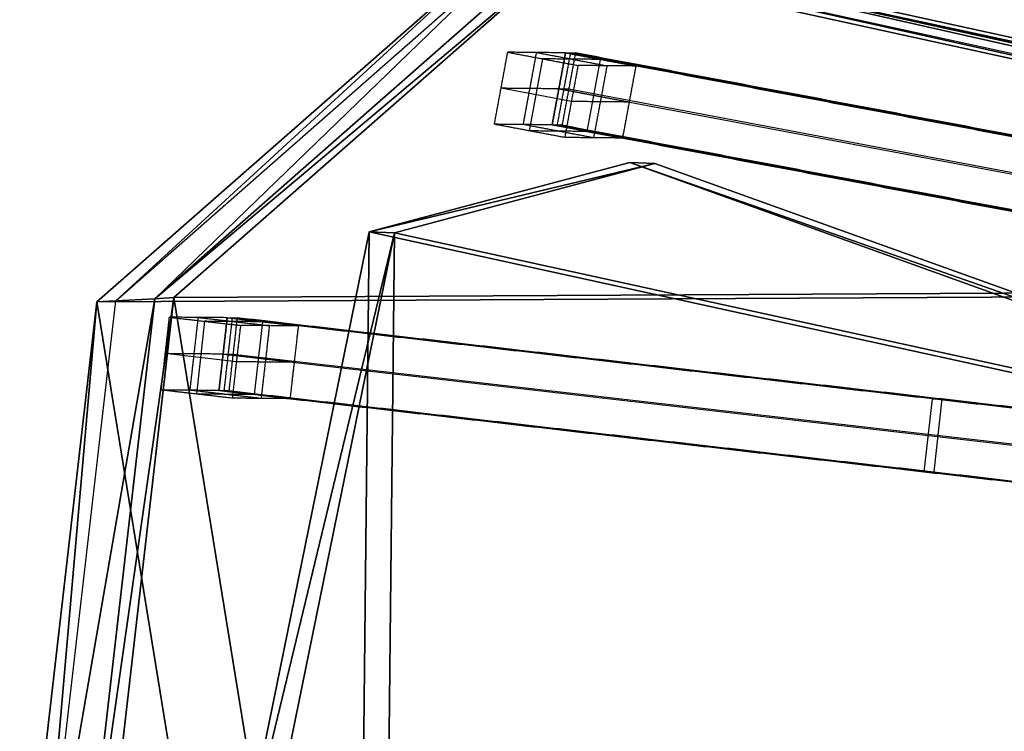
# Model space of a CAD drawing. Units: centimetres. Extents: x 45 to 2161, y 126 to 2773.
# Drawn here: x 313 to 379, y 985 to 1033 of the extents above; entities that cross this region are included whole.
import ezdxf

# ---------------------------------------------------------------- set-up
doc = ezdxf.new("R2010")
doc.units = ezdxf.units.CM
doc.layers.add('Default', color=7, linetype='Continuous', true_color=0x000000)

msp = doc.modelspace()

# ---------------------------------------------------------------- linework, layer by layer
at = {"layer": 'Default'}
for p, q in [((347.301, 1025.401, 108.969), (348.203, 1030.277, 108.852)), ((351.207, 1025.362, 137.103), (352.109, 1030.238, 136.986)), ((350.129, 1027.392, 108.58), (345.375, 1028.287, 109.241)), ((349.281, 1028.248, 137.375), (443.613, 1010.5, 124.595)), ((354.035, 1027.353, 136.714), (349.281, 1028.248, 137.375)), ((349.951, 1028.243, 142.33), (444.283, 1010.495, 129.55)), ((324.789, 1007.586, 112.019), (325.348, 1012.514, 111.948)), ((328.698, 1007.554, 140.153), (329.257, 1012.482, 140.082)), ((327.471, 1009.773, 111.65), (322.666, 1010.327, 112.318)), ((326.575, 1010.295, 140.451), (421.912, 999.298, 127.535)), ((331.38, 1009.74, 139.783), (326.575, 1010.295, 140.451)), ((327.246, 1010.291, 145.406), (422.582, 999.293, 132.49)), ((374.523, 1007.261, 133.958), (373.964, 1002.333, 134.029)), ((375.193, 1007.256, 138.913), (374.635, 1002.328, 138.984))]:
    msp.add_line(p, q, dxfattribs=at)
for points in [[(376.64, 945.886, 586.373), (719.635, 1076.106, 531.738), (1062.631, 1206.325, 477.104)], [(1064.001, 1205.703, 484.417), (721.025, 1075.491, 539.048), (378.048, 945.279, 593.679)], [(1065.745, 1199.276, 476.292), (722.309, 1068.886, 530.996), (378.873, 938.496, 585.699)], [(379.088, 925.817, 585.245), (722.105, 1056.17, 531.006), (1065.123, 1186.523, 476.767)], [(344.924, 1025.849, 109.3), (345.375, 1028.287, 109.241), (345.826, 1030.725, 109.183)], [(349.732, 1030.686, 137.316), (347.779, 1030.706, 123.249), (345.826, 1030.725, 109.183)], [(345.826, 1030.725, 109.183), (348.203, 1030.277, 108.852), (350.58, 1029.83, 108.521)], [(346.877, 1025.83, 123.367), (347.328, 1028.268, 123.308), (347.779, 1030.706, 123.249)], [(347.779, 1030.706, 123.249), (350.156, 1030.258, 122.919), (352.533, 1029.81, 122.588)], [(352.109, 1030.238, 136.986), (350.156, 1030.258, 122.919), (348.203, 1030.277, 108.852)], [(349.732, 1030.686, 137.316), (349.281, 1028.248, 137.375), (348.83, 1025.81, 137.434)], [(348.83, 1025.81, 137.434), (349.281, 1028.248, 137.375), (349.732, 1030.686, 137.316)], [(350.067, 1030.684, 139.794), (349.616, 1028.246, 139.853), (349.165, 1025.808, 139.911)], [(350.402, 1030.681, 142.271), (349.951, 1028.243, 142.33), (349.501, 1025.805, 142.389)], [(444.064, 1012.938, 124.537), (396.898, 1021.812, 130.927), (349.732, 1030.686, 137.316)], [(349.732, 1030.686, 137.316), (350.067, 1030.684, 139.794), (350.402, 1030.681, 142.271)], [(349.732, 1030.686, 137.316), (352.109, 1030.238, 136.986), (354.486, 1029.791, 136.655)], [(444.399, 1012.935, 127.014), (397.233, 1021.81, 133.404), (350.067, 1030.684, 139.794)], [(444.734, 1012.933, 129.492), (397.568, 1021.807, 135.881), (350.402, 1030.681, 142.271)], [(350.58, 1029.83, 108.521), (350.129, 1027.392, 108.58), (349.678, 1024.954, 108.639)], [(354.486, 1029.791, 136.655), (352.533, 1029.81, 122.588), (350.58, 1029.83, 108.521)], [(352.533, 1029.81, 122.588), (352.082, 1027.372, 122.647), (351.631, 1024.934, 122.706)], [(354.486, 1029.791, 136.655), (354.035, 1027.353, 136.714), (353.584, 1024.915, 136.773)], [(349.281, 1028.248, 137.375), (347.328, 1028.268, 123.308), (345.375, 1028.287, 109.241)], [(349.281, 1028.248, 137.375), (349.616, 1028.246, 139.853), (349.951, 1028.243, 142.33)], [(354.035, 1027.353, 136.714), (352.082, 1027.372, 122.647), (350.129, 1027.392, 108.58)], [(348.83, 1025.81, 137.434), (346.877, 1025.83, 123.367), (344.924, 1025.849, 109.3)], [(349.678, 1024.954, 108.639), (347.301, 1025.401, 108.969), (344.924, 1025.849, 109.3)], [(351.631, 1024.934, 122.706), (349.254, 1025.382, 123.036), (346.877, 1025.83, 123.367)], [(348.83, 1025.81, 137.434), (395.996, 1016.936, 131.044), (443.162, 1008.062, 124.654)], [(348.83, 1025.81, 137.434), (349.165, 1025.808, 139.911), (349.501, 1025.805, 142.389)], [(353.584, 1024.915, 136.773), (351.207, 1025.362, 137.103), (348.83, 1025.81, 137.434)], [(349.165, 1025.808, 139.911), (396.331, 1016.934, 133.521), (443.498, 1008.059, 127.132)], [(349.501, 1025.805, 142.389), (396.667, 1016.931, 135.999), (443.833, 1008.057, 129.609)], [(351.207, 1025.362, 137.103), (349.254, 1025.382, 123.036), (347.301, 1025.401, 108.969)], [(353.584, 1024.915, 136.773), (351.631, 1024.934, 122.706), (349.678, 1024.954, 108.639)], [(322.387, 1007.864, 112.353), (322.667, 1010.327, 112.318), (322.946, 1012.791, 112.282)], [(326.854, 1012.759, 140.416), (324.9, 1012.775, 126.349), (322.946, 1012.791, 112.282)], [(322.946, 1012.791, 112.282), (325.348, 1012.514, 111.948), (327.751, 1012.236, 111.614)], [(324.341, 1007.847, 126.42), (324.621, 1010.311, 126.384), (324.9, 1012.775, 126.349)], [(324.9, 1012.775, 126.349), (327.303, 1012.498, 126.015), (329.705, 1012.22, 125.681)], [(329.257, 1012.482, 140.082), (327.303, 1012.498, 126.015), (325.348, 1012.514, 111.948)], [(326.854, 1012.759, 140.416), (326.575, 1010.295, 140.451), (326.295, 1007.831, 140.487)], [(326.295, 1007.831, 140.487), (326.575, 1010.295, 140.451), (326.854, 1012.759, 140.416)], [(327.19, 1012.757, 142.893), (326.91, 1010.293, 142.929), (326.631, 1007.829, 142.964)], [(422.191, 1001.762, 127.5), (374.523, 1007.261, 133.958), (326.854, 1012.759, 140.416)], [(326.854, 1012.759, 140.416), (327.19, 1012.757, 142.893), (327.525, 1012.755, 145.37)], [(326.854, 1012.759, 140.416), (329.257, 1012.482, 140.082), (331.659, 1012.204, 139.748)], [(327.525, 1012.755, 145.37), (327.246, 1010.291, 145.406), (326.966, 1007.827, 145.441)], [(422.526, 1001.76, 129.977), (374.858, 1007.258, 136.435), (327.19, 1012.757, 142.893)], [(327.751, 1012.236, 111.614), (327.471, 1009.772, 111.65), (327.192, 1007.308, 111.685)], [(422.862, 1001.757, 132.455), (375.193, 1007.256, 138.913), (327.525, 1012.755, 145.37)], [(331.659, 1012.204, 139.748), (329.705, 1012.22, 125.681), (327.751, 1012.236, 111.614)], [(329.705, 1012.22, 125.681), (329.426, 1009.756, 125.716), (329.146, 1007.292, 125.752)], [(331.659, 1012.204, 139.748), (331.38, 1009.74, 139.783), (331.1, 1007.276, 139.819)], [(326.575, 1010.295, 140.451), (324.621, 1010.311, 126.384), (322.667, 1010.327, 112.318)], [(326.575, 1010.295, 140.451), (326.91, 1010.293, 142.929), (327.246, 1010.291, 145.406)], [(331.38, 1009.74, 139.783), (329.426, 1009.756, 125.716), (327.471, 1009.772, 111.65)], [(326.295, 1007.831, 140.487), (324.341, 1007.847, 126.42), (322.387, 1007.864, 112.353)], [(327.192, 1007.308, 111.685), (324.789, 1007.586, 112.019), (322.387, 1007.864, 112.353)], [(329.146, 1007.292, 125.752), (326.744, 1007.57, 126.086), (324.341, 1007.847, 126.42)], [(328.698, 1007.554, 140.153), (326.744, 1007.57, 126.086), (324.789, 1007.586, 112.019)], [(326.295, 1007.831, 140.487), (373.964, 1002.333, 134.029), (421.632, 996.834, 127.571)], [(326.295, 1007.831, 140.487), (326.631, 1007.829, 142.964), (326.966, 1007.827, 145.441)], [(331.1, 1007.276, 139.819), (328.698, 1007.554, 140.153), (326.295, 1007.831, 140.487)], [(326.631, 1007.829, 142.964), (374.299, 1002.33, 136.506), (421.968, 996.832, 130.048)], [(326.966, 1007.827, 145.441), (374.635, 1002.328, 138.984), (422.303, 996.829, 132.526)], [(331.1, 1007.276, 139.819), (329.146, 1007.292, 125.752), (327.192, 1007.308, 111.685)], [(374.523, 1007.261, 133.958), (374.858, 1007.258, 136.435), (375.193, 1007.256, 138.913)], [(373.964, 1002.333, 134.029), (374.299, 1002.33, 136.506), (374.635, 1002.328, 138.984)]]:
    msp.add_open_spline(points, degree=2, dxfattribs=at)

# ---------------------------------------------------------------- meshes
mesh = msp.add_polyface(dxfattribs=at)
corners = [(330.695, 943.665, 121.647), (314.101, 968.536, 122.736), (312.819, 968.465, 113.444), (329.413, 943.594, 112.356), (314.101, 968.536, 122.736), (319.321, 1013.898, 122.019), (318.039, 1013.826, 112.728), (312.819, 968.465, 113.444), (466.926, 932.489, 115.679), (330.695, 943.665, 121.647), (329.413, 943.594, 112.356), (346.652, 1037.94, 119.855), (451.949, 1014.542, 100.095), (345.37, 1037.868, 110.564), (453.231, 1014.613, 109.386), (455.862, 1014.759, 128.46), (349.283, 1038.086, 138.929), (346.652, 1037.94, 119.855), (346.652, 1037.94, 119.855), (349.283, 1038.086, 138.929), (321.952, 1014.044, 141.093), (319.321, 1013.898, 122.019), (487.126, 948.908, 110.401), (466.408, 933.139, 107.558), (329.413, 943.594, 112.356), (329.413, 943.594, 112.356), (312.819, 968.465, 113.444), (318.039, 1013.826, 112.728), (345.37, 1037.868, 110.564), (451.949, 1014.542, 100.095), (487.126, 948.908, 110.401), (333.342, 943.812, 140.84), (316.748, 968.683, 141.928), (321.952, 1014.044, 141.093), (316.748, 968.683, 141.928), (314.101, 968.536, 122.736), (321.952, 1014.044, 141.093), (319.321, 1013.898, 122.019), (319.321, 1013.898, 122.019), (346.652, 1037.94, 119.855), (345.37, 1037.868, 110.564), (318.039, 1013.826, 112.728), (462.662, 931.159, 131.951), (333.342, 943.812, 140.84), (354.789, 909.693, 115.9), (367.857, 920.029, 114.75), (458.516, 926.161, 106.782), (368.769, 919.984, 121.718), (458.516, 926.161, 106.782), (367.857, 920.029, 114.75), (476.343, 980.639, 143.845), (460.571, 930.506, 139.93), (334.641, 943.884, 150.251), (334.641, 943.884, 150.251), (318.047, 968.755, 151.34), (323.251, 1014.116, 150.505), (350.581, 1038.158, 148.341), (457.161, 1014.831, 137.872), (476.343, 980.639, 143.845), (462.662, 931.159, 131.951), (333.342, 943.812, 140.84), (334.641, 943.884, 150.251), (333.342, 943.812, 140.84), (316.748, 968.683, 141.928), (318.047, 968.755, 151.34), (334.641, 943.884, 150.251), (457.161, 1014.831, 137.872), (350.581, 1038.158, 148.341), (323.251, 1014.116, 150.505), (318.047, 968.755, 151.34), (350.581, 1038.158, 148.341), (323.251, 1014.116, 150.505)]
mesh.append_faces([[corners[k] for k in face] for face in [(0, 1, 2, 2), (0, 2, 3, 3), (4, 5, 6, 6), (4, 6, 7, 7), (8, 9, 10, 10), (11, 12, 13, 13), (14, 15, 16, 16), (14, 16, 17, 17), (18, 19, 20, 20), (18, 20, 21, 21), (22, 23, 24, 24), (25, 26, 27, 27), (27, 28, 29, 29), (29, 30, 25, 25), (25, 27, 29, 29), (0, 31, 32, 32), (0, 32, 1, 1), (33, 34, 35, 35), (36, 35, 37, 37), (38, 39, 40, 40), (38, 40, 41, 41), (9, 42, 43, 43), (44, 45, 46, 46), (47, 48, 49, 49), (50, 51, 52, 52), (53, 54, 55, 55), (55, 56, 57, 57), (57, 58, 53, 53), (53, 55, 57, 57), (59, 60, 61, 61), (62, 63, 64, 64), (62, 64, 65, 65), (16, 66, 67, 67), (34, 33, 68, 68), (34, 68, 69, 69), (20, 19, 70, 70), (20, 70, 71, 71)]])
mesh = msp.add_polyface(dxfattribs=at)
corners = [(453.231, 1014.613, 109.386), (482.698, 982.622, 119.594), (484.762, 983.266, 111.717), (451.949, 1014.542, 100.095), (484.846, 948.478, 118.266), (487.126, 948.908, 110.401), (484.762, 983.266, 111.717), (482.698, 982.622, 119.594), (466.926, 932.489, 115.679), (329.413, 943.594, 112.356), (466.408, 933.139, 107.558), (516.554, 983.2, 123.091), (482.698, 982.622, 119.594), (478.434, 981.291, 135.866), (462.662, 931.159, 131.951), (466.926, 932.489, 115.679), (456.499, 925.532, 114.479), (454.159, 922.308, 130.672), (346.652, 1037.94, 119.855), (453.231, 1014.613, 109.386), (451.949, 1014.542, 100.095), (482.698, 982.622, 119.594), (478.434, 981.291, 135.866), (455.862, 1014.759, 128.46), (453.231, 1014.613, 109.386), (451.949, 1014.542, 100.095), (484.762, 983.266, 111.717), (487.126, 948.908, 110.401), (487.126, 948.908, 110.401), (484.846, 948.478, 118.266), (466.926, 932.489, 115.679), (466.408, 933.139, 107.558), (454.159, 922.308, 130.672), (456.499, 925.532, 114.479), (368.769, 919.984, 121.718), (330.695, 943.665, 121.647), (462.662, 931.159, 131.951), (471.447, 919.561, 115.747), (456.499, 925.532, 114.479), (466.926, 932.489, 115.679), (484.846, 948.478, 118.266), (516.554, 983.2, 123.091), (456.499, 925.532, 114.479), (471.447, 919.561, 115.747), (473.464, 920.191, 108.051), (458.516, 926.161, 106.782), (471.447, 919.561, 115.747), (471.654, 882.312, 106.136), (473.464, 920.191, 108.051), (458.516, 926.161, 106.782), (478.434, 981.291, 135.866), (462.662, 931.159, 131.951), (460.571, 930.506, 139.93), (476.343, 980.639, 143.845), (476.343, 980.639, 143.845), (457.161, 1014.831, 137.872), (462.662, 931.159, 131.951), (334.641, 943.884, 150.251), (460.571, 930.506, 139.93), (349.283, 1038.086, 138.929), (455.862, 1014.759, 128.46), (457.161, 1014.831, 137.872), (373.325, 918.128, 143.332), (452.068, 921.655, 138.651), (476.343, 980.639, 143.845), (460.571, 930.506, 139.93), (460.243, 930.404, 141.184), (476.014, 980.536, 145.099), (565.782, 982.311, 151.154), (476.343, 980.639, 143.845), (476.014, 980.536, 145.099), (452.068, 921.655, 138.651), (460.571, 930.506, 139.93), (451.739, 921.553, 139.904), (460.243, 930.404, 141.184)]
mesh.append_faces([[corners[k] for k in face] for face in [(0, 1, 2, 2), (0, 2, 3, 3), (4, 5, 6, 6), (4, 6, 7, 7), (8, 9, 10, 10), (11, 12, 13, 13), (14, 15, 16, 16), (14, 16, 17, 17), (18, 19, 20, 20), (21, 22, 23, 23), (21, 23, 24, 24), (25, 26, 27, 27), (28, 29, 30, 30), (28, 30, 31, 31), (32, 33, 34, 34), (35, 8, 36, 36), (37, 38, 39, 39), (37, 39, 40, 40), (37, 40, 41, 41), (42, 43, 44, 44), (42, 44, 45, 45), (46, 47, 48, 48), (34, 33, 49, 49), (50, 51, 52, 52), (50, 52, 53, 53), (23, 22, 54, 54), (23, 54, 55, 55), (56, 57, 58, 58), (59, 60, 61, 61), (32, 62, 63, 63), (64, 65, 66, 66), (64, 66, 67, 67), (68, 69, 70, 70), (17, 71, 72, 72), (17, 72, 14, 14), (72, 71, 73, 73), (72, 73, 74, 74)]])
mesh = msp.add_polyface(dxfattribs=at)
corners = [(336.463, 1018.577, 145.299), (354.077, 1023.271, 141.968), (355.777, 1023.201, 150.859), (338.163, 1018.508, 154.19), (405.041, 954.042, 131.683), (335.831, 959.417, 144.958), (337.531, 959.347, 153.848), (407.494, 955.886, 145.775), (354.077, 1023.271, 141.968), (414.691, 1001.432, 130.209), (416.703, 1001.309, 144.566), (355.777, 1023.201, 150.859), (335.831, 959.417, 144.958), (327.084, 972.514, 146.732), (328.784, 972.445, 155.623), (337.531, 959.347, 153.848), (327.084, 972.514, 146.732), (336.463, 1018.577, 145.299), (338.163, 1018.508, 154.19), (328.784, 972.445, 155.623), (405.041, 954.042, 131.683), (407.494, 955.886, 145.775), (416.703, 1001.309, 144.566), (414.691, 1001.432, 130.209), (414.691, 1001.432, 130.209), (354.077, 1023.271, 141.968), (336.463, 1018.577, 145.299), (327.084, 972.514, 146.732), (335.831, 959.417, 144.958), (405.041, 954.042, 131.683), (338.163, 1018.508, 154.19), (355.777, 1023.201, 150.859), (416.703, 1001.309, 144.566), (407.494, 955.886, 145.775), (337.531, 959.347, 153.848), (328.784, 972.445, 155.623)]
mesh.append_faces([[corners[k] for k in face] for face in [(0, 1, 2, 2), (0, 2, 3, 3), (4, 5, 6, 6), (4, 6, 7, 7), (8, 9, 10, 10), (8, 10, 11, 11), (12, 13, 14, 14), (12, 14, 15, 15), (16, 17, 18, 18), (16, 18, 19, 19), (20, 21, 22, 22), (20, 22, 23, 23), (24, 25, 26, 26), (26, 27, 28, 28), (28, 29, 24, 24), (26, 28, 24, 24), (30, 31, 32, 32), (32, 33, 34, 34), (34, 35, 30, 30), (32, 34, 30, 30)]])
mesh = msp.add_polyface(dxfattribs=at)
corners = [(437.223, 911.305, 646.553), (425.011, 978.652, 628.195), (428.919, 980.445, 612.373), (407.143, 962.184, 676.287), (369.197, 955.185, 727.091), (406.197, 972.836, 672.905), (405.941, 955.143, 563.796), (403.827, 964.625, 560.987), (399.68, 960.852, 558.386), (401.739, 951.344, 561.165), (423.032, 987.942, 625.367), (427.028, 989.783, 609.642), (410.324, 965.565, 668.79), (408.935, 975.713, 665.498), (412.093, 979.032, 656.955), (413.994, 969.465, 660.143), (417.829, 984.707, 640.979), (420.324, 975.312, 644.101), (417.849, 910.982, 684.454), (422.543, 911.852, 676.316), (430.78, 912.694, 661.086), (428.919, 980.445, 612.373), (427.028, 989.783, 609.642), (420.249, 981.344, 591.83), (422.175, 973.413, 594.412), (414.456, 975.594, 581.391), (416.802, 967.299, 584.249), (409.048, 970.152, 571.145), (411.366, 961.247, 574.025), (403.827, 964.625, 560.987), (405.941, 955.143, 563.796), (442.983, 909.009, 632.088), (436.491, 906.549, 612.875), (430.515, 904.541, 601.445), (424.087, 900.993, 590.275), (364.514, 935.242, 551.573), (409.048, 970.152, 571.145), (414.456, 975.594, 581.391), (414.456, 975.594, 581.391), (420.249, 981.344, 591.83), (427.028, 989.783, 609.642), (423.032, 987.942, 625.367), (417.829, 984.707, 640.979), (417.829, 984.707, 640.979), (412.093, 979.032, 656.955), (408.935, 975.713, 665.498), (413.779, 910.228, 691.509)]
mesh.append_faces([[corners[k] for k in face] for face in [(0, 1, 2, 2), (3, 4, 5, 5), (6, 7, 8, 8), (6, 8, 9, 9), (1, 10, 11, 11), (1, 11, 2, 2), (12, 13, 14, 14), (12, 14, 15, 15), (15, 14, 16, 16), (15, 16, 17, 17), (17, 16, 10, 10), (17, 10, 1, 1), (18, 12, 15, 15), (19, 15, 17, 17), (20, 17, 1, 1), (21, 22, 23, 23), (21, 23, 24, 24), (24, 23, 25, 25), (24, 25, 26, 26), (26, 25, 27, 27), (26, 27, 28, 28), (28, 27, 29, 29), (28, 29, 30, 30), (31, 21, 24, 24), (32, 24, 26, 26), (33, 26, 28, 28), (34, 28, 30, 30), (35, 36, 37, 37), (38, 39, 40, 40), (40, 41, 42, 42), (43, 44, 45, 45), (38, 40, 42, 42), (46, 3, 12, 12), (3, 5, 13, 13), (3, 13, 12, 12)]])

doc.saveas('drawing.dxf')
